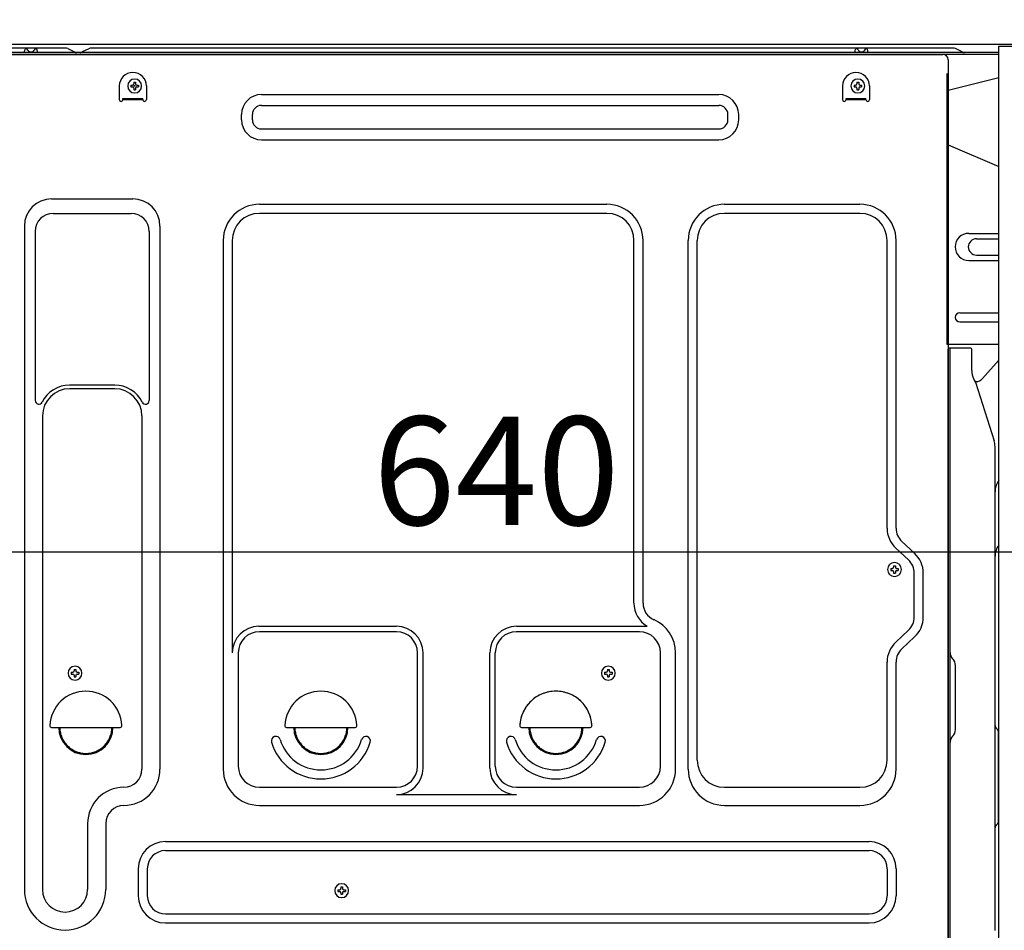
# Model space of a CAD drawing. Extents: x 27948 to 54421, y -25 to 8845.
# Drawn here: x 34044 to 34589, y 2498 to 3001 of the extents above; entities that cross this region are included whole.
import ezdxf

# ---------------------------------------------------------------- set-up
doc = ezdxf.new("R2010")
doc.units = 0
doc.header["$LTSCALE"] = 50
doc.header["$MEASUREMENT"] = 0
for name, pattern in [('CENTERLINE', [30, 24, -1.5, 3, -1.5]), ('HIDDEN', [0.375, 0.25, -0.125]), ('HIDDENNEW0', [4.5, 3, -1.5])]:
    doc.linetypes.add(name, pattern=pattern)
doc.layers.get('0').update_dxf_attribs({"linetype": 'CONTINUOUS'})
doc.layers.get('DEFPOINTS').update_dxf_attribs({"color": 146, "linetype": 'CONTINUOUS'})
for name, color, linetype in [('121-キャビネット（中）', 253, 'HIDDEN'), ('126-甲板', 2, 'CONTINUOUS'), ('150-機器', 8, 'CONTINUOUS'), ('166-寸法B', 11, 'CONTINUOUS')]:
    doc.layers.add(name, color=color, linetype=linetype)
doc.styles.add('KH001', font='txt')
doc.dimstyles.new('KH1xx030', dxfattribs={"dimscale": 30, "dimtxt": 2, "dimasz": 0.6, "dimexe": 0.3, "dimexo": 1.2, "dimgap": 0.5, "dimtad": 3, "dimdec": 1, "dimdsep": 46, "dimlunit": 6, "dimtxsty": 'KH001', "dimblk": 'DOT', "dimcen": 1, "dimdle": 1, "dimclrd": 256, "dimclre": 256, "dimclrt": 256, "dimadec": 0, "dimazin": 0, "dimtfac": 1, "dimtdec": 1, "dimtix": 1, "dimtmove": 2, "dimatfit": 3, "dimldrblk": 'CLOSEDBLANK', "dimfxl": 1, "dimtolj": 1, "dimtzin": 0, "dimlwd": -1, "dimlwe": -1, "dimarcsym": 0})

# ---------------------------------------------------------------- blocks, each defined once
blk = doc.blocks.new('_Dot')
at = {"color": 0, "linetype": 'ByBlock', "lineweight": -2}
blk.add_line((-0.5, 0), (-1, 0), dxfattribs=at)
at = {"color": 0, "linetype": 'ByBlock', "const_width": 0.5}
blk.add_lwpolyline([(-0.25, 0, 1), (0.25, 0, 1)], format="xyb", close=True, dxfattribs=at)
blk = doc.blocks.new('*D304')
at = {"layer": '166-寸法B', "transparency": 16777216}
for p, q in [((33987.59, 2951.49), (33987.59, 2697.68)), ((34627.59, 2951.49), (34627.59, 2697.68)), ((34609.59, 2706.68), (34005.59, 2706.68))]:
    blk.add_line(p, q, dxfattribs=at)
at = {"layer": 'DEFPOINTS', "color": 0, "transparency": 16777216}
for p in [(33987.59, 2987.49), (34627.59, 2987.49), (33987.59, 2706.68)]:
    blk.add_point(p, dxfattribs=at)
at = {"layer": '166-寸法B', "transparency": 16777216, "xscale": 18, "yscale": 18, "zscale": 18, "rotation": 180}
blk.add_blockref('_Dot', (33987.59, 2706.68), dxfattribs=at)
at = {"layer": '166-寸法B', "transparency": 16777216, "xscale": 18, "yscale": 18, "zscale": 18}
blk.add_blockref('_Dot', (34627.59, 2706.68), dxfattribs=at)
at = {"layer": '166-寸法B', "transparency": 16777216, "insert": (34307.59, 2751.68), "char_height": 60, "attachment_point": 5, "style": 'KH001'}
blk.add_mtext('\\A1;640', dxfattribs=at)
blk = doc.blocks.new('_ClosedBlank')
at = {"color": 0, "linetype": 'ByBlock', "lineweight": -2}
for p, q in [((-1, 0.167), (0, 0)), ((-1, 0.167), (-1, -0.167)), ((0, 0), (-1, -0.167))]:
    blk.add_line(p, q, dxfattribs=at)
blk = doc.blocks.new('A$C16718')
at = {"layer": '121-キャビネット（中）', "linetype": 'Continuous', "flags": 128}
for points in [[(-16, 0), (-16, -100), (0, -100), (0, 0)], [(-16, -1), (-16, -669), (-42, -669), (-42, -1)], [(0, -670), (0, -570), (-16, -570), (-16, -670)]]:
    blk.add_lwpolyline(points, close=True, dxfattribs=at)

msp = doc.modelspace()

# ---------------------------------------------------------------- linework, layer by layer
at = {"layer": '121-キャビネット（中）', "linetype": 'Continuous', "ltscale": 2}
msp.add_line((34611.59, 2987.49), (34012.59, 2987.49), dxfattribs=at)
at = {"layer": '126-甲板'}
msp.add_lwpolyline([(33977.59, 3027.49), (34777.59, 3027.49), (34777.59, 2987.49), (33977.59, 2987.49)], close=True, dxfattribs=at)
at = {"layer": '150-機器', "color": 13, "linetype": 'Continuous'}
for p, q in [((34069.11, 2985.49), (34023.39, 2985.49)), ((34046.44, 2982.99), (34046.94, 2984.95)), ((34053.94, 2982.99), (34053.44, 2984.95)), ((34070.58, 2985.14), (34074.25, 2983.3)), ((34082.13, 2985.11), (34078.52, 2983.3)), ((34115.89, 2985.49), (34083.74, 2985.49)), ((34560.11, 2985.49), (34115.89, 2985.49)), ((34505.84, 2982.99), (34506.34, 2984.95)), ((34513.34, 2982.99), (34512.84, 2984.95)), ((34565.25, 2983.3), (34561.58, 2985.14)), ((34585.59, 2982.99), (34023.39, 2982.99)), ((34585.59, 2981.99), (34023.39, 2981.99)), ((34024.55, 2981.99), (34532.44, 2981.99)), ((34053.94, 2982.99), (34046.44, 2982.99)), ((34077.18, 2982.99), (34075.6, 2982.99)), ((34513.34, 2982.99), (34505.84, 2982.99)), ((34532.44, 2981.99), (34554.55, 2981.99)), ((34557.55, 2978.99), (34557.55, 2755.99)), ((34585.59, 2969.05), (34557.55, 2961.99)), ((34099.05, 2964.49), (34099.05, 2956.99)), ((34105.51, 2965), (34105.51, 2963.98)), ((34105.51, 2965), (34106.36, 2965)), ((34105.51, 2963.98), (34106.36, 2963.98)), ((34107.04, 2966.53), (34108.06, 2966.53)), ((34107.04, 2966.53), (34107.04, 2965.68)), ((34107.04, 2963.3), (34107.04, 2962.45)), ((34108.06, 2966.53), (34108.06, 2965.68)), ((34108.06, 2963.3), (34108.06, 2962.45)), ((34108.74, 2965), (34109.59, 2965)), ((34108.74, 2963.98), (34109.59, 2963.98)), ((34109.59, 2965), (34109.59, 2963.98)), ((34114.05, 2964.49), (34114.05, 2956.99)), ((34499.05, 2964.49), (34499.05, 2956.99)), ((34505.51, 2965), (34505.51, 2963.98)), ((34505.51, 2965), (34506.36, 2965)), ((34505.51, 2963.98), (34506.36, 2963.98)), ((34507.04, 2966.53), (34508.06, 2966.53)), ((34507.04, 2966.53), (34507.04, 2965.68)), ((34507.04, 2963.3), (34507.04, 2962.45)), ((34508.06, 2966.53), (34508.06, 2965.68)), ((34508.06, 2963.3), (34508.06, 2962.45)), ((34508.74, 2965), (34509.59, 2965)), ((34508.74, 2963.98), (34509.59, 2963.98)), ((34509.59, 2965), (34509.59, 2963.98)), ((34514.05, 2964.49), (34514.05, 2956.99)), ((34101.05, 2957.59), (34112.05, 2957.59)), ((34101.05, 2956.99), (34101.05, 2957.59)), ((34107.04, 2962.45), (34108.06, 2962.45)), ((34112.05, 2956.99), (34112.05, 2957.59)), ((34177.68, 2959.74), (34430.68, 2959.74)), ((34501.05, 2957.59), (34512.05, 2957.59)), ((34501.05, 2956.99), (34501.05, 2957.59)), ((34507.04, 2962.45), (34508.06, 2962.45)), ((34512.05, 2956.99), (34512.05, 2957.59)), ((34101.05, 2956.99), (34112.05, 2956.99)), ((34177.68, 2953.74), (34430.68, 2953.74)), ((34501.05, 2956.99), (34512.05, 2956.99)), ((34166.68, 2945.74), (34166.68, 2948.74)), ((34172.68, 2945.74), (34172.68, 2948.74)), ((34435.68, 2945.74), (34435.68, 2948.74)), ((34441.68, 2945.74), (34441.68, 2948.74)), ((34177.68, 2940.74), (34430.68, 2940.74)), ((34177.68, 2934.74), (34430.68, 2934.74)), ((34557.55, 2931.99), (34585.59, 2919.91)), ((34061.55, 2902.05), (34106.55, 2902.05)), ((34176.55, 2899.05), (34368.75, 2899.05)), ((34433.75, 2899.05), (34508.75, 2899.05)), ((34062.55, 2894.05), (34105.55, 2894.05)), ((34368.75, 2894.05), (34176.55, 2894.05)), ((34508.75, 2894.05), (34433.75, 2894.05)), ((34046.55, 2887.05), (34046.55, 2520.09)), ((34121.55, 2887.05), (34121.55, 2586.59)), ((34052.55, 2884.05), (34052.55, 2790.54)), ((34115.55, 2884.05), (34115.55, 2790.54)), ((34568.95, 2882.99), (34585.59, 2882.99)), ((34156.55, 2879.05), (34156.55, 2586.59)), ((34161.55, 2879.05), (34161.55, 2651.3)), ((34383.75, 2678.48), (34383.75, 2879.05)), ((34388.75, 2678.48), (34388.75, 2879.05)), ((34413.75, 2586.59), (34413.75, 2879.05)), ((34418.75, 2591.59), (34418.75, 2879.05)), ((34523.75, 2719.9), (34523.75, 2879.05)), ((34528.75, 2719.9), (34528.75, 2879.05)), ((34573.17, 2879.99), (34585.59, 2879.99)), ((34573.17, 2870.99), (34585.59, 2870.99)), ((34568.95, 2867.99), (34585.59, 2867.99)), ((34563.95, 2838.99), (34585.59, 2838.99)), ((34563.95, 2833.99), (34585.59, 2833.99)), ((34585.59, 2821.49), (34556.95, 2821.49)), ((34557.55, 2488.12), (34557.55, 2818.99)), ((34570.05, 2819.49), (34558.05, 2819.49)), ((34558.55, 2547.99), (34558.55, 2819.03)), ((34570.55, 2807.1), (34570.55, 2819.03)), ((34576.57, 2802.69), (34585.59, 2812.93)), ((34571.6, 2802.64), (34572.56, 2800.72)), ((34572.82, 2800.99), (34572.42, 2800.99)), ((34572.59, 2800.65), (34582.96, 2768.22)), ((34096.55, 2799.05), (34071.55, 2799.05)), ((34096.55, 2797.05), (34071.55, 2797.05)), ((34056.55, 2782.05), (34056.55, 2520.09)), ((34111.55, 2782.05), (34111.55, 2668.76)), ((34583.45, 2497.42), (34583.45, 2765.09)), ((34557.55, 2755.99), (34557.55, 2587.99)), ((34538.99, 2706.01), (34531.93, 2712.59)), ((34535.57, 2702.35), (34528.52, 2708.94)), ((34525.81, 2697.6), (34525.81, 2696.58)), ((34525.81, 2697.6), (34526.66, 2697.6)), ((34525.81, 2696.58), (34526.66, 2696.58)), ((34527.34, 2699.13), (34528.36, 2699.13)), ((34527.34, 2699.13), (34527.34, 2698.28)), ((34528.36, 2699.13), (34528.36, 2698.28)), ((34529.04, 2697.6), (34529.89, 2697.6)), ((34529.04, 2696.58), (34529.89, 2696.58)), ((34529.89, 2697.6), (34529.89, 2696.58)), ((34527.34, 2695.9), (34527.34, 2695.05)), ((34527.34, 2695.05), (34528.36, 2695.05)), ((34528.36, 2695.9), (34528.36, 2695.05)), ((34538.75, 2670.73), (34538.75, 2695.04)), ((34543.75, 2670.73), (34543.75, 2695.04)), ((34111.55, 2669.62), (34111.55, 2586.59)), ((34176.25, 2665.66), (34252.38, 2665.66)), ((34318.72, 2665.66), (34390.97, 2665.66)), ((34535.57, 2663.42), (34528.52, 2656.83)), ((34252.38, 2662.66), (34176.55, 2662.66)), ((34386.75, 2662.66), (34318.72, 2662.66)), ((34538.99, 2659.77), (34531.93, 2653.18)), ((34164.88, 2651.44), (34164.88, 2588.29)), ((34264.05, 2588.29), (34264.05, 2650.99)), ((34267.05, 2587.26), (34267.05, 2650.99)), ((34304.05, 2587.26), (34304.05, 2650.99)), ((34307.05, 2588.29), (34307.05, 2650.99)), ((34398.42, 2588.29), (34398.42, 2650.99)), ((34406.75, 2586.59), (34406.75, 2650.99)), ((34560.02, 2647.63), (34560, 2647.65)), ((34074.04, 2641.78), (34075.06, 2641.78)), ((34074.04, 2641.78), (34074.04, 2640.93)), ((34075.06, 2641.78), (34075.06, 2640.93)), ((34369.04, 2641.78), (34370.06, 2641.78)), ((34369.04, 2641.78), (34369.04, 2640.93)), ((34370.06, 2641.78), (34370.06, 2640.93)), ((34523.75, 2591.59), (34523.75, 2645.87)), ((34528.75, 2586.59), (34528.75, 2645.87)), ((34561.55, 2608.58), (34561.55, 2643.9)), ((34072.51, 2640.25), (34072.51, 2639.23)), ((34072.51, 2640.25), (34073.36, 2640.25)), ((34072.51, 2639.23), (34073.36, 2639.23)), ((34074.04, 2638.55), (34074.04, 2637.7)), ((34074.04, 2637.7), (34075.06, 2637.7)), ((34075.06, 2638.55), (34075.06, 2637.7)), ((34075.74, 2640.25), (34076.59, 2640.25)), ((34075.74, 2639.23), (34076.59, 2639.23)), ((34076.59, 2640.25), (34076.59, 2639.23)), ((34367.51, 2640.25), (34367.51, 2639.23)), ((34367.51, 2640.25), (34368.36, 2640.25)), ((34367.51, 2639.23), (34368.36, 2639.23)), ((34369.04, 2638.55), (34369.04, 2637.7)), ((34369.04, 2637.7), (34370.06, 2637.7)), ((34370.06, 2638.55), (34370.06, 2637.7)), ((34370.74, 2640.25), (34371.59, 2640.25)), ((34370.74, 2639.23), (34371.59, 2639.23)), ((34371.59, 2640.25), (34371.59, 2639.23)), ((34061.58, 2609.74), (34099.53, 2609.74)), ((34191.58, 2609.74), (34229.53, 2609.74)), ((34321.58, 2609.74), (34359.53, 2609.74)), ((34584.04, 2609.39), (34584.78, 2608.65)), ((34560.02, 2604.85), (34560, 2604.84)), ((34585.45, 2557.96), (34585.45, 2607.02)), ((34557.55, 2597.99), (34557.55, 2500.49)), ((34585.45, 2585.1), (34585.59, 2584.91)), ((34176.55, 2576.62), (34252.38, 2576.62)), ((34318.72, 2576.62), (34386.75, 2576.62)), ((34433.75, 2576.59), (34508.75, 2576.59)), ((34252.38, 2572.59), (34318.72, 2572.59)), ((34176.55, 2566.59), (34386.75, 2566.59)), ((34433.75, 2566.59), (34508.75, 2566.59)), ((34558.55, 2452.99), (34558.55, 2567.49)), ((34081.55, 2556.59), (34081.55, 2520.09)), ((34091.55, 2556.59), (34091.55, 2520.09)), ((34584.78, 2556.34), (34584.04, 2555.6)), ((34124.55, 2546.59), (34513.75, 2546.59)), ((34124.55, 2541.59), (34513.75, 2541.59)), ((34109.55, 2531.59), (34109.55, 2516.59)), ((34114.55, 2531.59), (34114.55, 2516.59)), ((34523.75, 2531.59), (34523.75, 2516.59)), ((34528.75, 2531.59), (34528.75, 2516.59)), ((34583.45, 2519.06), (34583.45, 2532.39)), ((34220.01, 2519.95), (34220.01, 2518.93)), ((34220.01, 2519.95), (34220.86, 2519.95)), ((34220.01, 2518.93), (34220.86, 2518.93)), ((34221.54, 2521.48), (34222.56, 2521.48)), ((34221.54, 2521.48), (34221.54, 2520.63)), ((34221.54, 2518.25), (34221.54, 2517.4)), ((34221.54, 2517.4), (34222.56, 2517.4)), ((34222.56, 2521.48), (34222.56, 2520.63)), ((34222.56, 2518.25), (34222.56, 2517.4)), ((34223.24, 2519.95), (34224.09, 2519.95)), ((34223.24, 2518.93), (34224.09, 2518.93)), ((34224.09, 2519.95), (34224.09, 2518.93)), ((34124.55, 2506.59), (34513.75, 2506.59)), ((34124.55, 2501.59), (34513.75, 2501.59)), ((34557.55, 2500.49), (34557.55, 2452.49))]:
    msp.add_line(p, q, dxfattribs=at)
at = {"layer": '150-機器', "color": 13, "linetype": 'HIDDENNEW0'}
for p, q in [((34048.44, 2984.33), (34047.94, 2985.24)), ((34052.44, 2985.24), (34051.93, 2984.33)), ((34507.84, 2984.33), (34507.34, 2985.24)), ((34511.84, 2985.24), (34511.33, 2984.33)), ((34556.95, 2821.49), (34556.95, 2978.49)), ((34557.55, 2978.49), (34557.55, 2821.49))]:
    msp.add_line(p, q, dxfattribs=at)
at = {"layer": '150-機器', "color": 13, "linetype": 'Continuous'}
for centre, radius, start, end in [((34050.19, 2975.49), 10, 71.0344, 108.9656), ((34069.11, 2982.19), 3.3, 63.4363, 90.0013), ((34083.74, 2981.89), 3.6, 89.9977, 116.5627), ((34509.59, 2975.49), 10, 71.0344, 108.9656), ((34560.11, 2982.19), 3.3, 63.4363, 90.0013), ((34075.6, 2985.99), 3, 243.4474, 270.0125), ((34077.18, 2985.99), 3, 269.9837, 296.5487), ((34554.55, 2978.99), 3, 0, 90), ((34566.6, 2985.99), 3, 243.4474, 270.0125), ((34106.55, 2964.49), 7.5, 0, 180), ((34107.55, 2964.49), 3.82, 0, 180), ((34506.55, 2964.49), 7.5, 0, 180), ((34507.55, 2964.49), 3.82, 0, 180), ((34107.55, 2964.49), 3.82, 180, 0), ((34106.36, 2965.68), 0.68, 270, 360), ((34106.36, 2963.3), 0.68, 360, 90), ((34108.74, 2965.68), 0.68, 180, 270), ((34108.74, 2963.3), 0.68, 90, 180), ((34507.55, 2964.49), 3.82, 180, 0), ((34506.36, 2965.68), 0.68, 270, 360), ((34506.36, 2963.3), 0.68, 360, 90), ((34508.74, 2965.68), 0.68, 180, 270), ((34508.74, 2963.3), 0.68, 90, 180), ((34177.68, 2948.74), 11, 90, 180), ((34430.68, 2948.74), 11, 0, 90), ((34100.05, 2956.99), 1, 180, 0), ((34113.05, 2956.99), 1, 180, 0), ((34177.68, 2948.74), 5, 90, 180), ((34430.68, 2948.74), 5, 0, 90), ((34500.05, 2956.99), 1, 180, 0), ((34513.05, 2956.99), 1, 180, 0), ((34177.68, 2945.74), 11, 180, 270), ((34177.68, 2945.74), 5, 180, 270), ((34430.68, 2945.74), 5, 270, 360), ((34430.68, 2945.74), 11, 270, 360), ((34061.55, 2887.05), 15, 90, 180), ((34106.55, 2887.05), 15, 0, 90), ((34176.55, 2879.05), 20, 90, 180), ((34368.75, 2879.05), 20, 0, 90), ((34433.75, 2879.05), 20, 90, 180), ((34508.75, 2879.05), 20, 0, 90), ((34062.55, 2884.05), 10, 90, 180), ((34105.55, 2884.05), 10, 0, 90), ((34176.55, 2879.05), 15, 90, 180), ((34368.75, 2879.05), 15, 0, 90), ((34433.75, 2879.05), 15, 90, 180), ((34508.75, 2879.05), 15, 0, 90), ((34568.95, 2875.49), 7.5, 90, 270), ((34573.17, 2875.49), 4.5, 90, 270), ((34563.95, 2836.49), 2.5, 90, 270), ((34558.05, 2818.99), 0.501, 0, 180), ((34570.05, 2818.99), 0.5, 0, 90), ((34580.55, 2807.1), 10, 179.9987, 206.4766), ((34572.11, 2800.49), 0.5, 17.8824, 26.6156), ((34572.82, 2805.99), 5, 270.0502, 318.6339), ((34071.55, 2782.05), 17, 89.9994, 153.474), ((34071.55, 2782.05), 15, 90, 180), ((34096.55, 2782.05), 17, 26.526, 90.0006), ((34096.55, 2782.05), 15, 0, 90), ((34054.55, 2790.54), 2, 180.0002, 333.4749), ((34113.55, 2790.54), 2, 206.5251, 359.9998), ((34573.15, 2765.09), 10.3, 359.9994, 17.7441), ((34593.45, 2740.09), 10, 141.8497, 179.9996), ((34538.75, 2719.9), 15, 180.0003, 226.9753), ((34538.75, 2719.9), 10, 180.0003, 226.9753), ((34593.45, 2704.37), 10, 141.8505, 180.0019), ((34528.75, 2695.04), 10, 0.0003, 46.9753), ((34528.75, 2695.04), 15, 0.0003, 46.9753), ((34527.85, 2697.09), 3.82, 0, 180), ((34527.85, 2697.09), 3.82, 180, 0), ((34526.66, 2698.28), 0.68, 270, 360), ((34526.66, 2695.9), 0.68, 360, 90), ((34529.04, 2698.28), 0.68, 180, 270), ((34529.04, 2695.9), 0.68, 90, 180), ((34398.75, 2678.48), 15, 180, 238.7631), ((34398.75, 2678.48), 10, 180.001, 246.4228), ((34386.75, 2650.99), 20, 359.9999, 66.4217), ((34528.75, 2670.73), 10, 313.0259, 0.0008), ((34528.75, 2670.73), 15, 313.0255, 0.0004), ((34176.25, 2650.96), 14.7, 90, 180), ((34252.38, 2650.99), 14.67, 0, 90), ((34318.72, 2650.99), 14.67, 90, 180), ((34176.55, 2650.99), 11.67, 90, 180), ((34252.38, 2650.99), 11.67, 0, 90), ((34318.72, 2650.99), 11.67, 90, 180), ((34386.75, 2650.99), 11.67, 0, 90), ((34538.75, 2645.87), 15, 133.0255, 180.0004), ((34538.75, 2645.87), 10, 133.0247, 179.9997), ((34563.55, 2651.17), 5, 180.001, 225.001), ((34556.25, 2643.9), 5.3, 359.9991, 44.9991), ((34074.55, 2639.74), 3.82, 0, 180), ((34369.55, 2639.74), 3.82, 0, 180), ((34074.55, 2639.74), 3.82, 180, 0), ((34073.36, 2640.93), 0.68, 270, 360), ((34073.36, 2638.55), 0.68, 360, 90), ((34075.74, 2640.93), 0.68, 180, 270), ((34075.74, 2638.55), 0.68, 90, 180), ((34369.55, 2639.74), 3.82, 180, 0), ((34368.36, 2640.93), 0.68, 270, 360), ((34368.36, 2638.55), 0.68, 360, 90), ((34370.74, 2640.93), 0.68, 180, 270), ((34370.74, 2638.55), 0.68, 90, 180), ((34080.55, 2609.74), 20, 3.017, 176.983), ((34210.55, 2609.74), 20, 3.017, 176.983), ((34340.55, 2609.74), 20, 3.017, 176.983), ((34061.58, 2610.74), 1, 176.9947, 270.0116), ((34080.55, 2609.74), 15, 180, 0), ((34099.53, 2610.74), 1, 269.9884, 3.0053), ((34191.58, 2610.74), 1, 176.9947, 270.0116), ((34210.55, 2609.74), 15, 180, 0), ((34229.53, 2610.74), 1, 269.9884, 3.0053), ((34321.58, 2610.74), 1, 176.9947, 270.0116), ((34340.55, 2609.74), 15, 180, 0), ((34359.53, 2610.74), 1, 269.9884, 3.0053), ((34585.45, 2610.8), 2, 179.9966, 224.9966), ((34185.66, 2602.24), 2.5, 16.7677, 196.7677), ((34235.45, 2602.24), 2.5, 343.2323, 163.2323), ((34315.66, 2602.24), 2.5, 16.7677, 196.7677), ((34365.45, 2602.24), 2.5, 343.2323, 163.2323), ((34563.55, 2601.32), 5, 135.0013, 180.0013), ((34556.25, 2608.58), 5.3, 314.9988, 359.9988), ((34583.15, 2607.02), 2.3, 0.0027, 45.0027), ((34210.55, 2609.74), 28.5, 196.764, 343.2343), ((34210.55, 2609.74), 23.5, 196.7659, 343.2341), ((34340.55, 2609.74), 28.5, 196.764, 343.2343), ((34340.55, 2609.74), 23.5, 196.7659, 343.2341), ((34176.55, 2588.29), 11.67, 180, 270), ((34252.38, 2588.29), 11.67, 270, 360), ((34252.38, 2587.26), 14.67, 270, 360), ((34318.72, 2587.26), 14.67, 180, 270), ((34318.72, 2588.29), 11.67, 180, 270), ((34386.75, 2588.29), 11.67, 270, 360), ((34433.75, 2591.59), 15, 180, 270), ((34508.75, 2591.59), 15, 270, 360), ((34101.55, 2586.59), 20, 270, 360), ((34101.55, 2586.59), 10, 270, 360), ((34176.55, 2586.59), 20, 180, 270), ((34386.75, 2586.59), 20, 270, 360), ((34433.75, 2586.59), 20, 180, 270), ((34508.75, 2586.59), 20, 270, 360), ((34101.55, 2556.59), 20, 90, 180), ((34101.55, 2556.59), 10, 90, 180), ((34585.45, 2554.18), 2, 135.0034, 180.0034), ((34583.15, 2557.96), 2.3, 315.0023, 0.0023), ((34124.55, 2531.59), 15, 90, 180), ((34513.75, 2531.59), 15, 0, 90), ((34124.55, 2531.59), 10, 90, 180), ((34513.75, 2531.59), 10, 0, 90), ((34222.05, 2519.44), 3.82, 0, 180), ((34069.05, 2520.09), 22.5, 180, 0), ((34069.05, 2520.09), 12.5, 180, 0), ((34124.55, 2516.59), 15, 180, 270), ((34124.55, 2516.59), 10, 180, 270), ((34222.05, 2519.44), 3.82, 180, 0), ((34220.86, 2520.63), 0.68, 270, 360), ((34220.86, 2518.25), 0.68, 360, 90), ((34223.24, 2520.63), 0.68, 180, 270), ((34223.24, 2518.25), 0.68, 90, 180), ((34513.75, 2516.59), 10, 270, 360), ((34513.75, 2516.59), 15, 270, 360)]:
    msp.add_arc(centre, radius, start, end, dxfattribs=at)
at = {"layer": '150-機器', "color": 13, "linetype": 'HIDDENNEW0'}
for centre, radius, start, end in [((34050.19, 2985.31), 2, 209.1245, 330.8752), ((34509.59, 2985.31), 2, 209.1245, 330.8752), ((34080.55, 2609.74), 14.4, 180, 0), ((34210.55, 2609.74), 14.4, 180, 0), ((34340.55, 2609.74), 14.4, 180, 0)]:
    msp.add_arc(centre, radius, start, end, dxfattribs=at)
at = {"layer": '150-機器', "color": 13, "linetype": 'CENTERLINE'}
msp.add_arc((34340.55, 2609.74), 20, 3.017, 176.983, dxfattribs=at)
at = {"layer": '150-機器', "color": 13}
msp.add_point((34107.55, 2964.49), dxfattribs=at)

# ---------------------------------------------------------------- block references
at = {"layer": '121-キャビネット（中）'}
msp.add_blockref('A$C16718', (34627.59, 2987.49), dxfattribs=at)

# ---------------------------------------------------------------- dimensions: what is measured, and where the dimension line sits
at = {"layer": '166-寸法B'}
dim = msp.add_linear_dim(base=(33987.59, 2706.68), p1=(34627.59, 2987.49), p2=(33987.59, 2987.49), dimstyle='KH1xx030', dxfattribs=at)
dim.commit()
dim.dimension.update_dxf_attribs({"geometry": '*D304', "text_midpoint": (34307.59, 2751.68)})

doc.saveas('drawing.dxf')
